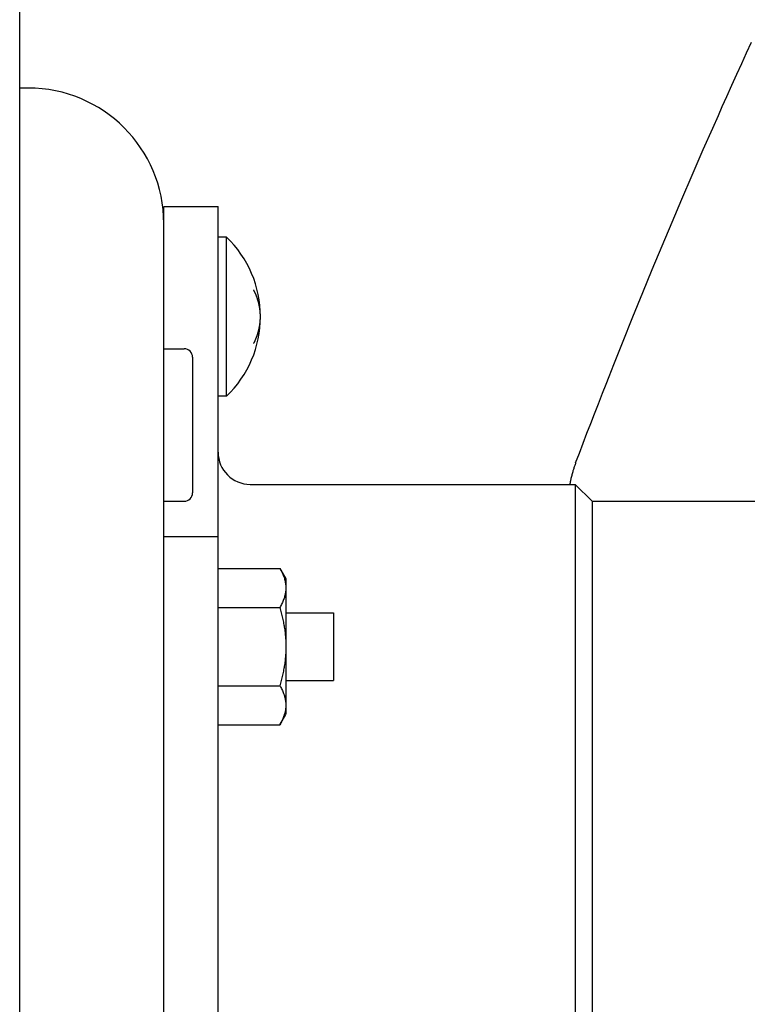
# Model space of a CAD drawing. Extents: x -437 to 951, y -378 to 653.
# Drawn here: x -202 to -160, y 26 to 84 of the extents above; entities that cross this region are included whole.
import ezdxf

# ---------------------------------------------------------------- set-up
doc = ezdxf.new("R2010")
doc.units = 0
doc.header["$LTSCALE"] = 20
doc.layers.add('DETAIL', color=5, linetype='CONTINUOUS')

msp = doc.modelspace()

# ---------------------------------------------------------------- linework, layer by layer
at = {"layer": 'DETAIL', "color": 5, "linetype": 'CONTINUOUS'}
for p, q in [((-202.5, -143.284), (-202.5, 143.284)), ((-159.623, 82.076), (-159.331, 82.711)), ((-159.912, 81.444), (-159.623, 82.076)), ((-160.197, 80.818), (-159.912, 81.444)), ((-159.912, 81.444), (-159.912, 81.444)), ((-160.488, 80.174), (-160.197, 80.818)), ((-202, 80), (-202.5, 80)), ((-160.788, 79.507), (-160.488, 80.174)), ((-160.488, 80.174), (-160.488, 80.174)), ((-161.059, 78.902), (-160.788, 79.507)), ((-161.29, 78.384), (-161.059, 78.902)), ((-161.059, 78.902), (-161.059, 78.902)), ((-161.624, 77.628), (-161.29, 78.384)), ((-162.18, 76.362), (-161.624, 77.628)), ((-161.624, 77.628), (-161.624, 77.628)), ((-162.834, 74.858), (-162.18, 76.362)), ((-163.443, 73.441), (-162.834, 74.858)), ((-162.834, 74.858), (-162.834, 74.858)), ((-164.021, 72.079), (-163.443, 73.441)), ((-194, 71.959), (-194, 73)), ((-194, 73), (-190.8, 73)), ((-190.8, -71.198), (-190.8, 73)), ((-194, -107), (-194, 71.963)), ((-164.606, 70.685), (-164.021, 72.079)), ((-164.021, 72.079), (-164.021, 72.079)), ((-190.3, 71.2), (-190.8, 71.2)), ((-190.3, 61.8), (-190.3, 71.2)), ((-165.185, 69.29), (-164.606, 70.685)), ((-165.747, 67.925), (-165.185, 69.29)), ((-165.185, 69.29), (-165.185, 69.29)), ((-188.691, 68.072), (-188.7, 68.091)), ((-188.682, 68.052), (-188.691, 68.072)), ((-188.673, 68.033), (-188.682, 68.052)), ((-188.682, 68.052), (-188.682, 68.052)), ((-188.664, 68.014), (-188.673, 68.033)), ((-188.654, 67.994), (-188.664, 68.014)), ((-188.664, 68.014), (-188.664, 68.014)), ((-188.645, 67.975), (-188.654, 67.994)), ((-188.636, 67.956), (-188.645, 67.975)), ((-188.645, 67.975), (-188.645, 67.975)), ((-188.627, 67.936), (-188.636, 67.956)), ((-188.617, 67.915), (-188.627, 67.936)), ((-188.627, 67.936), (-188.627, 67.936)), ((-188.609, 67.898), (-188.617, 67.915)), ((-188.604, 67.886), (-188.609, 67.898)), ((-188.609, 67.898), (-188.609, 67.898)), ((-188.6, 67.878), (-188.604, 67.886)), ((-188.596, 67.869), (-188.6, 67.878)), ((-188.6, 67.878), (-188.6, 67.878)), ((-188.591, 67.859), (-188.596, 67.869)), ((-188.587, 67.849), (-188.591, 67.859)), ((-188.591, 67.859), (-188.591, 67.859)), ((-188.582, 67.839), (-188.587, 67.849)), ((-188.578, 67.829), (-188.582, 67.839)), ((-188.582, 67.839), (-188.582, 67.839)), ((-188.574, 67.82), (-188.578, 67.829)), ((-188.57, 67.81), (-188.574, 67.82)), ((-188.574, 67.82), (-188.574, 67.82)), ((-188.566, 67.8), (-188.57, 67.81)), ((-188.562, 67.79), (-188.566, 67.8)), ((-188.566, 67.8), (-188.566, 67.8)), ((-188.558, 67.78), (-188.562, 67.79)), ((-188.554, 67.77), (-188.558, 67.78)), ((-188.558, 67.78), (-188.558, 67.78)), ((-188.55, 67.76), (-188.554, 67.77)), ((-188.547, 67.751), (-188.55, 67.76)), ((-188.55, 67.76), (-188.55, 67.76)), ((-188.543, 67.741), (-188.547, 67.751)), ((-188.539, 67.731), (-188.543, 67.741)), ((-188.543, 67.741), (-188.543, 67.741)), ((-188.535, 67.721), (-188.539, 67.731)), ((-188.532, 67.711), (-188.535, 67.721)), ((-188.535, 67.721), (-188.535, 67.721)), ((-188.528, 67.701), (-188.532, 67.711)), ((-188.524, 67.691), (-188.528, 67.701)), ((-188.528, 67.701), (-188.528, 67.701)), ((-188.52, 67.681), (-188.524, 67.691)), ((-188.516, 67.671), (-188.52, 67.681)), ((-188.52, 67.681), (-188.52, 67.681)), ((-188.513, 67.661), (-188.516, 67.671)), ((-188.509, 67.651), (-188.513, 67.661)), ((-188.513, 67.661), (-188.513, 67.661)), ((-188.505, 67.642), (-188.509, 67.651)), ((-188.501, 67.632), (-188.505, 67.642)), ((-188.505, 67.642), (-188.505, 67.642)), ((-188.497, 67.622), (-188.501, 67.632)), ((-188.494, 67.612), (-188.497, 67.622)), ((-188.497, 67.622), (-188.497, 67.622)), ((-188.49, 67.602), (-188.494, 67.612)), ((-188.487, 67.592), (-188.49, 67.602)), ((-188.49, 67.602), (-188.49, 67.602)), ((-188.483, 67.582), (-188.487, 67.592)), ((-188.48, 67.572), (-188.483, 67.582)), ((-188.483, 67.582), (-188.483, 67.582)), ((-188.477, 67.562), (-188.48, 67.572)), ((-188.473, 67.552), (-188.477, 67.562)), ((-188.477, 67.562), (-188.477, 67.562)), ((-188.47, 67.542), (-188.473, 67.552)), ((-188.467, 67.532), (-188.47, 67.542)), ((-188.47, 67.542), (-188.47, 67.542)), ((-188.464, 67.522), (-188.467, 67.532)), ((-188.461, 67.512), (-188.464, 67.522)), ((-188.464, 67.522), (-188.464, 67.522)), ((-188.458, 67.502), (-188.461, 67.512)), ((-188.455, 67.492), (-188.458, 67.502)), ((-188.458, 67.502), (-188.458, 67.502)), ((-188.452, 67.482), (-188.455, 67.492)), ((-188.449, 67.472), (-188.452, 67.482)), ((-188.452, 67.482), (-188.452, 67.482)), ((-188.446, 67.462), (-188.449, 67.472)), ((-188.443, 67.452), (-188.446, 67.462)), ((-188.446, 67.462), (-188.446, 67.462)), ((-188.44, 67.442), (-188.443, 67.452)), ((-188.437, 67.432), (-188.44, 67.442)), ((-188.44, 67.442), (-188.44, 67.442)), ((-188.435, 67.421), (-188.437, 67.432)), ((-166.329, 66.492), (-165.747, 67.925)), ((-188.432, 67.411), (-188.435, 67.421)), ((-188.435, 67.421), (-188.435, 67.421)), ((-188.429, 67.401), (-188.432, 67.411)), ((-188.425, 67.391), (-188.429, 67.401)), ((-188.429, 67.401), (-188.429, 67.401)), ((-188.422, 67.381), (-188.425, 67.391)), ((-188.419, 67.371), (-188.422, 67.381)), ((-188.422, 67.381), (-188.422, 67.381)), ((-188.416, 67.361), (-188.419, 67.371)), ((-188.413, 67.351), (-188.416, 67.361)), ((-188.416, 67.361), (-188.416, 67.361)), ((-188.41, 67.341), (-188.413, 67.351)), ((-188.407, 67.331), (-188.41, 67.341)), ((-188.41, 67.341), (-188.41, 67.341)), ((-188.404, 67.321), (-188.407, 67.331)), ((-188.402, 67.311), (-188.404, 67.321)), ((-188.404, 67.321), (-188.404, 67.321)), ((-188.399, 67.301), (-188.402, 67.311)), ((-188.397, 67.291), (-188.399, 67.301)), ((-188.399, 67.301), (-188.399, 67.301)), ((-188.394, 67.281), (-188.397, 67.291)), ((-188.392, 67.271), (-188.394, 67.281)), ((-188.394, 67.281), (-188.394, 67.281)), ((-188.39, 67.26), (-188.392, 67.271)), ((-188.388, 67.25), (-188.39, 67.26)), ((-188.39, 67.26), (-188.39, 67.26)), ((-188.386, 67.24), (-188.388, 67.25)), ((-188.384, 67.23), (-188.386, 67.24)), ((-188.386, 67.24), (-188.386, 67.24)), ((-188.382, 67.22), (-188.384, 67.23)), ((-188.38, 67.21), (-188.382, 67.22)), ((-188.382, 67.22), (-188.382, 67.22)), ((-188.378, 67.199), (-188.38, 67.21)), ((-188.376, 67.189), (-188.378, 67.199)), ((-188.378, 67.199), (-188.378, 67.199)), ((-188.374, 67.179), (-188.376, 67.189)), ((-188.372, 67.169), (-188.374, 67.179)), ((-188.374, 67.179), (-188.374, 67.179)), ((-188.37, 67.159), (-188.372, 67.169)), ((-188.368, 67.149), (-188.37, 67.159)), ((-188.37, 67.159), (-188.37, 67.159)), ((-188.366, 67.138), (-188.368, 67.149)), ((-188.363, 67.128), (-188.366, 67.138)), ((-188.366, 67.138), (-188.366, 67.138)), ((-188.361, 67.118), (-188.363, 67.128)), ((-188.359, 67.108), (-188.361, 67.118)), ((-188.361, 67.118), (-188.361, 67.118)), ((-188.357, 67.098), (-188.359, 67.108)), ((-188.355, 67.088), (-188.357, 67.098)), ((-188.357, 67.098), (-188.357, 67.098)), ((-188.353, 67.077), (-188.355, 67.088)), ((-188.351, 67.067), (-188.353, 67.077)), ((-188.353, 67.077), (-188.353, 67.077)), ((-188.349, 67.057), (-188.351, 67.067)), ((-188.347, 67.047), (-188.349, 67.057)), ((-188.349, 67.057), (-188.349, 67.057)), ((-188.346, 67.037), (-188.347, 67.047)), ((-188.344, 67.027), (-188.346, 67.037)), ((-188.346, 67.037), (-188.346, 67.037)), ((-188.342, 67.016), (-188.344, 67.027)), ((-188.341, 67.006), (-188.342, 67.016)), ((-188.342, 67.016), (-188.342, 67.016)), ((-188.339, 66.996), (-188.341, 67.006)), ((-188.338, 66.986), (-188.339, 66.996)), ((-188.339, 66.996), (-188.339, 66.996)), ((-188.336, 66.976), (-188.338, 66.986)), ((-188.335, 66.965), (-188.336, 66.976)), ((-188.336, 66.976), (-188.336, 66.976)), ((-188.334, 66.955), (-188.335, 66.965)), ((-188.333, 66.945), (-188.334, 66.955)), ((-188.334, 66.955), (-188.334, 66.955)), ((-188.331, 66.935), (-188.333, 66.945)), ((-188.33, 66.924), (-188.331, 66.935)), ((-188.331, 66.935), (-188.331, 66.935)), ((-188.329, 66.914), (-188.33, 66.924)), ((-188.328, 66.904), (-188.329, 66.914)), ((-188.329, 66.914), (-188.329, 66.914)), ((-188.327, 66.894), (-188.328, 66.904)), ((-188.325, 66.884), (-188.327, 66.894)), ((-188.327, 66.894), (-188.327, 66.894)), ((-188.324, 66.873), (-188.325, 66.884)), ((-188.323, 66.863), (-188.324, 66.873)), ((-188.324, 66.873), (-188.324, 66.873)), ((-188.322, 66.853), (-188.323, 66.863)), ((-188.32, 66.842), (-188.322, 66.853)), ((-188.322, 66.853), (-188.322, 66.853)), ((-188.319, 66.832), (-188.32, 66.842)), ((-188.318, 66.822), (-188.319, 66.832)), ((-188.319, 66.832), (-188.319, 66.832)), ((-188.317, 66.812), (-188.318, 66.822)), ((-188.315, 66.801), (-188.317, 66.812)), ((-188.317, 66.812), (-188.317, 66.812)), ((-188.314, 66.792), (-188.315, 66.801)), ((-188.314, 66.786), (-188.314, 66.792)), ((-188.314, 66.792), (-188.314, 66.792)), ((-188.313, 66.781), (-188.314, 66.786)), ((-188.313, 66.777), (-188.313, 66.781)), ((-188.313, 66.781), (-188.313, 66.781)), ((-188.312, 66.771), (-188.313, 66.777)), ((-188.312, 66.766), (-188.312, 66.771)), ((-188.312, 66.771), (-188.312, 66.771)), ((-188.311, 66.761), (-188.312, 66.766)), ((-188.311, 66.756), (-188.311, 66.761)), ((-188.311, 66.761), (-188.311, 66.761)), ((-188.31, 66.751), (-188.311, 66.756)), ((-188.31, 66.746), (-188.31, 66.751)), ((-188.31, 66.751), (-188.31, 66.751)), ((-188.31, 66.741), (-188.31, 66.746)), ((-188.309, 66.736), (-188.31, 66.741)), ((-188.31, 66.741), (-188.31, 66.741)), ((-188.31, 66.276), (-188.309, 66.284)), ((-188.31, 66.266), (-188.31, 66.276)), ((-188.31, 66.276), (-188.31, 66.276)), ((-188.309, 66.732), (-188.309, 66.736)), ((-188.309, 66.727), (-188.309, 66.732)), ((-188.309, 66.732), (-188.309, 66.732)), ((-188.309, 66.722), (-188.309, 66.727)), ((-188.308, 66.717), (-188.309, 66.722)), ((-188.309, 66.722), (-188.309, 66.722)), ((-188.309, 66.296), (-188.308, 66.315)), ((-188.309, 66.284), (-188.309, 66.296)), ((-188.309, 66.296), (-188.309, 66.296)), ((-188.308, 66.712), (-188.308, 66.717)), ((-188.308, 66.707), (-188.308, 66.712)), ((-188.308, 66.712), (-188.308, 66.712)), ((-188.308, 66.703), (-188.308, 66.707)), ((-188.308, 66.7), (-188.308, 66.703)), ((-188.308, 66.703), (-188.308, 66.703)), ((-188.308, 66.693), (-188.308, 66.7)), ((-188.307, 66.676), (-188.308, 66.693)), ((-188.308, 66.693), (-188.308, 66.693)), ((-188.308, 66.315), (-188.307, 66.337)), ((-188.306, 66.655), (-188.307, 66.676)), ((-188.307, 66.337), (-188.306, 66.358)), ((-188.307, 66.337), (-188.307, 66.337)), ((-188.306, 66.635), (-188.306, 66.655)), ((-188.306, 66.655), (-188.306, 66.655)), ((-188.305, 66.616), (-188.306, 66.635)), ((-188.306, 66.358), (-188.305, 66.378)), ((-188.304, 66.597), (-188.305, 66.616)), ((-188.305, 66.616), (-188.305, 66.616)), ((-188.305, 66.378), (-188.304, 66.398)), ((-188.305, 66.378), (-188.305, 66.378)), ((-188.303, 66.577), (-188.304, 66.597)), ((-188.304, 66.398), (-188.303, 66.418)), ((-188.302, 66.558), (-188.303, 66.577)), ((-188.303, 66.577), (-188.303, 66.577)), ((-188.303, 66.418), (-188.302, 66.439)), ((-188.303, 66.418), (-188.303, 66.418)), ((-188.302, 66.539), (-188.302, 66.558)), ((-188.301, 66.519), (-188.302, 66.539)), ((-188.302, 66.539), (-188.302, 66.539)), ((-188.302, 66.459), (-188.301, 66.48)), ((-188.302, 66.439), (-188.302, 66.459)), ((-188.302, 66.459), (-188.302, 66.459)), ((-188.3, 66.5), (-188.301, 66.519)), ((-188.301, 66.48), (-188.3, 66.5)), ((-166.943, 64.96), (-166.329, 66.492)), ((-166.329, 66.492), (-166.329, 66.492)), ((-188.403, 65.685), (-188.4, 65.695)), ((-188.4, 65.695), (-188.398, 65.705)), ((-188.398, 65.705), (-188.396, 65.715)), ((-188.398, 65.705), (-188.398, 65.705)), ((-188.396, 65.715), (-188.393, 65.725)), ((-188.393, 65.725), (-188.391, 65.736)), ((-188.393, 65.725), (-188.393, 65.725)), ((-188.391, 65.736), (-188.389, 65.746)), ((-188.389, 65.746), (-188.387, 65.756)), ((-188.389, 65.746), (-188.389, 65.746)), ((-188.387, 65.756), (-188.385, 65.766)), ((-188.385, 65.766), (-188.383, 65.776)), ((-188.385, 65.766), (-188.385, 65.766)), ((-188.383, 65.776), (-188.381, 65.786)), ((-188.381, 65.786), (-188.379, 65.797)), ((-188.381, 65.786), (-188.381, 65.786)), ((-188.379, 65.797), (-188.377, 65.807)), ((-188.377, 65.807), (-188.375, 65.817)), ((-188.377, 65.807), (-188.377, 65.807)), ((-188.375, 65.817), (-188.373, 65.827)), ((-188.373, 65.827), (-188.371, 65.837)), ((-188.373, 65.827), (-188.373, 65.827)), ((-188.371, 65.837), (-188.368, 65.847)), ((-188.368, 65.847), (-188.366, 65.857)), ((-188.368, 65.847), (-188.368, 65.847)), ((-188.366, 65.857), (-188.364, 65.868)), ((-188.364, 65.868), (-188.362, 65.878)), ((-188.364, 65.868), (-188.364, 65.868)), ((-188.362, 65.878), (-188.36, 65.888)), ((-188.36, 65.888), (-188.358, 65.898)), ((-188.36, 65.888), (-188.36, 65.888)), ((-188.358, 65.898), (-188.356, 65.908)), ((-188.356, 65.908), (-188.354, 65.918)), ((-188.356, 65.908), (-188.356, 65.908)), ((-188.354, 65.918), (-188.352, 65.929)), ((-188.352, 65.929), (-188.35, 65.939)), ((-188.352, 65.929), (-188.352, 65.929)), ((-188.35, 65.939), (-188.348, 65.949)), ((-188.348, 65.949), (-188.346, 65.959)), ((-188.348, 65.949), (-188.348, 65.949)), ((-188.346, 65.959), (-188.345, 65.969)), ((-188.345, 65.969), (-188.343, 65.979)), ((-188.345, 65.969), (-188.345, 65.969)), ((-188.343, 65.979), (-188.341, 65.99)), ((-188.341, 65.99), (-188.34, 66)), ((-188.341, 65.99), (-188.341, 65.99)), ((-188.34, 66), (-188.338, 66.01)), ((-188.338, 66.01), (-188.337, 66.02)), ((-188.338, 66.01), (-188.338, 66.01)), ((-188.337, 66.02), (-188.336, 66.03)), ((-188.336, 66.03), (-188.335, 66.041)), ((-188.336, 66.03), (-188.336, 66.03)), ((-188.335, 66.041), (-188.333, 66.051)), ((-188.333, 66.051), (-188.332, 66.061)), ((-188.333, 66.051), (-188.333, 66.051)), ((-188.332, 66.061), (-188.331, 66.071)), ((-188.331, 66.071), (-188.33, 66.082)), ((-188.331, 66.071), (-188.331, 66.071)), ((-188.33, 66.082), (-188.328, 66.092)), ((-188.328, 66.092), (-188.327, 66.102)), ((-188.328, 66.092), (-188.328, 66.092)), ((-188.327, 66.102), (-188.326, 66.112)), ((-188.326, 66.112), (-188.324, 66.123)), ((-188.326, 66.112), (-188.326, 66.112)), ((-188.324, 66.123), (-188.323, 66.133)), ((-188.323, 66.133), (-188.322, 66.143)), ((-188.323, 66.133), (-188.323, 66.133)), ((-188.322, 66.143), (-188.32, 66.153)), ((-188.32, 66.153), (-188.319, 66.163)), ((-188.32, 66.153), (-188.32, 66.153)), ((-188.319, 66.163), (-188.318, 66.174)), ((-188.318, 66.174), (-188.317, 66.184)), ((-188.318, 66.174), (-188.318, 66.174)), ((-188.317, 66.184), (-188.316, 66.194)), ((-188.316, 66.194), (-188.315, 66.204)), ((-188.316, 66.194), (-188.316, 66.194)), ((-188.315, 66.204), (-188.314, 66.214)), ((-188.314, 66.214), (-188.313, 66.225)), ((-188.314, 66.214), (-188.314, 66.214)), ((-188.313, 66.225), (-188.312, 66.235)), ((-188.312, 66.235), (-188.311, 66.245)), ((-188.312, 66.235), (-188.312, 66.235)), ((-188.311, 66.255), (-188.31, 66.266)), ((-188.311, 66.245), (-188.311, 66.255)), ((-188.311, 66.255), (-188.311, 66.255)), ((-188.609, 65.101), (-188.607, 65.105)), ((-188.607, 65.105), (-188.605, 65.11)), ((-188.605, 65.11), (-188.602, 65.115)), ((-188.605, 65.11), (-188.605, 65.11)), ((-188.602, 65.115), (-188.6, 65.119)), ((-188.6, 65.119), (-188.598, 65.124)), ((-188.6, 65.119), (-188.6, 65.119)), ((-188.598, 65.124), (-188.596, 65.129)), ((-188.596, 65.129), (-188.594, 65.133)), ((-188.596, 65.129), (-188.596, 65.129)), ((-188.594, 65.133), (-188.592, 65.138)), ((-188.592, 65.138), (-188.589, 65.143)), ((-188.592, 65.138), (-188.592, 65.138)), ((-188.589, 65.143), (-188.587, 65.147)), ((-188.587, 65.147), (-188.585, 65.152)), ((-188.587, 65.147), (-188.587, 65.147)), ((-188.585, 65.152), (-188.583, 65.157)), ((-188.583, 65.157), (-188.581, 65.162)), ((-188.583, 65.157), (-188.583, 65.157)), ((-188.581, 65.162), (-188.579, 65.167)), ((-188.579, 65.167), (-188.577, 65.172)), ((-188.579, 65.167), (-188.579, 65.167)), ((-188.577, 65.172), (-188.575, 65.176)), ((-188.575, 65.176), (-188.574, 65.18)), ((-188.575, 65.176), (-188.575, 65.176)), ((-188.574, 65.18), (-188.572, 65.186)), ((-188.572, 65.186), (-188.568, 65.195)), ((-188.572, 65.186), (-188.572, 65.186)), ((-188.568, 65.195), (-188.564, 65.206)), ((-188.564, 65.206), (-188.56, 65.216)), ((-188.564, 65.206), (-188.564, 65.206)), ((-188.56, 65.216), (-188.556, 65.226)), ((-188.556, 65.226), (-188.552, 65.235)), ((-188.556, 65.226), (-188.556, 65.226)), ((-188.552, 65.235), (-188.549, 65.245)), ((-188.549, 65.245), (-188.545, 65.255)), ((-188.549, 65.245), (-188.549, 65.245)), ((-188.545, 65.255), (-188.541, 65.265)), ((-188.541, 65.265), (-188.537, 65.275)), ((-188.541, 65.265), (-188.541, 65.265)), ((-188.537, 65.275), (-188.533, 65.285)), ((-188.533, 65.285), (-188.529, 65.295)), ((-188.533, 65.285), (-188.533, 65.285)), ((-188.529, 65.295), (-188.526, 65.305)), ((-188.526, 65.305), (-188.522, 65.315)), ((-188.526, 65.305), (-188.526, 65.305)), ((-188.522, 65.315), (-188.518, 65.325)), ((-188.518, 65.325), (-188.514, 65.335)), ((-188.518, 65.325), (-188.518, 65.325)), ((-188.514, 65.335), (-188.51, 65.344)), ((-188.51, 65.344), (-188.506, 65.354)), ((-188.51, 65.344), (-188.51, 65.344)), ((-188.506, 65.354), (-188.502, 65.364)), ((-188.502, 65.364), (-188.499, 65.374)), ((-188.502, 65.364), (-188.502, 65.364)), ((-188.499, 65.374), (-188.495, 65.384)), ((-188.495, 65.384), (-188.492, 65.394)), ((-188.495, 65.384), (-188.495, 65.384)), ((-188.492, 65.394), (-188.488, 65.404)), ((-188.488, 65.404), (-188.485, 65.414)), ((-188.488, 65.404), (-188.488, 65.404)), ((-188.485, 65.414), (-188.481, 65.424)), ((-188.481, 65.424), (-188.478, 65.434)), ((-188.481, 65.424), (-188.481, 65.424)), ((-188.478, 65.434), (-188.475, 65.444)), ((-188.475, 65.444), (-188.472, 65.454)), ((-188.475, 65.444), (-188.475, 65.444)), ((-188.472, 65.454), (-188.469, 65.464)), ((-188.469, 65.464), (-188.465, 65.474)), ((-188.469, 65.464), (-188.469, 65.464)), ((-188.465, 65.474), (-188.462, 65.484)), ((-188.462, 65.484), (-188.459, 65.494)), ((-188.462, 65.484), (-188.462, 65.484)), ((-188.459, 65.494), (-188.456, 65.504)), ((-188.456, 65.504), (-188.453, 65.514)), ((-188.456, 65.504), (-188.456, 65.504)), ((-188.453, 65.514), (-188.451, 65.524)), ((-188.451, 65.524), (-188.448, 65.534)), ((-188.451, 65.524), (-188.451, 65.524)), ((-188.448, 65.534), (-188.445, 65.544)), ((-188.445, 65.544), (-188.442, 65.554)), ((-188.445, 65.544), (-188.445, 65.544)), ((-188.442, 65.554), (-188.439, 65.564)), ((-188.439, 65.564), (-188.436, 65.574)), ((-188.439, 65.564), (-188.439, 65.564)), ((-188.436, 65.574), (-188.433, 65.584)), ((-188.433, 65.584), (-188.429, 65.595)), ((-188.433, 65.584), (-188.433, 65.584)), ((-188.429, 65.595), (-188.426, 65.605)), ((-188.426, 65.605), (-188.423, 65.615)), ((-188.426, 65.605), (-188.426, 65.605)), ((-188.423, 65.615), (-188.42, 65.625)), ((-188.42, 65.625), (-188.417, 65.635)), ((-188.42, 65.625), (-188.42, 65.625)), ((-188.417, 65.635), (-188.414, 65.645)), ((-188.414, 65.645), (-188.411, 65.655)), ((-188.414, 65.645), (-188.414, 65.645)), ((-188.411, 65.655), (-188.408, 65.665)), ((-188.408, 65.665), (-188.405, 65.675)), ((-188.408, 65.665), (-188.408, 65.665)), ((-188.405, 65.675), (-188.403, 65.685)), ((-188.403, 65.685), (-188.403, 65.685)), ((-194, 64.604), (-192.8, 64.604)), ((-188.7, 64.909), (-188.692, 64.927)), ((-188.692, 64.927), (-188.683, 64.946)), ((-188.683, 64.946), (-188.674, 64.964)), ((-188.683, 64.946), (-188.683, 64.946)), ((-188.674, 64.964), (-188.666, 64.982)), ((-188.666, 64.982), (-188.657, 65.001)), ((-188.666, 64.982), (-188.666, 64.982)), ((-188.657, 65.001), (-188.648, 65.019)), ((-188.648, 65.019), (-188.64, 65.037)), ((-188.648, 65.019), (-188.648, 65.019)), ((-188.64, 65.037), (-188.631, 65.056)), ((-188.631, 65.056), (-188.621, 65.076)), ((-188.631, 65.056), (-188.631, 65.056)), ((-188.621, 65.076), (-188.613, 65.092)), ((-188.613, 65.092), (-188.61, 65.099)), ((-188.613, 65.092), (-188.613, 65.092)), ((-188.61, 65.099), (-188.609, 65.101)), ((-188.609, 65.101), (-188.609, 65.101)), ((-167.451, 63.686), (-166.943, 64.96)), ((-192.3, 64.104), (-192.3, 56.104)), ((-167.733, 62.974), (-167.451, 63.686)), ((-167.451, 63.686), (-167.451, 63.686)), ((-167.909, 62.524), (-167.733, 62.974)), ((-168.123, 61.977), (-167.909, 62.524)), ((-167.909, 62.524), (-167.909, 62.524)), ((-190.3, 61.8), (-190.8, 61.8)), ((-168.363, 61.36), (-168.123, 61.977)), ((-168.593, 60.769), (-168.363, 61.36)), ((-168.363, 61.36), (-168.363, 61.36)), ((-168.814, 60.196), (-168.593, 60.769)), ((-169.038, 59.615), (-168.814, 60.196)), ((-168.814, 60.196), (-168.814, 60.196)), ((-169.262, 59.03), (-169.038, 59.615)), ((-169.485, 58.445), (-169.262, 59.03)), ((-169.262, 59.03), (-169.262, 59.03)), ((-169.707, 57.862), (-169.485, 58.445)), ((-169.806, 57.58), (-169.822, 57.532)), ((-169.79, 57.627), (-169.806, 57.58)), ((-169.806, 57.58), (-169.806, 57.58)), ((-169.774, 57.675), (-169.79, 57.627)), ((-169.758, 57.722), (-169.774, 57.675)), ((-169.774, 57.675), (-169.774, 57.675)), ((-169.741, 57.769), (-169.758, 57.722)), ((-169.724, 57.815), (-169.741, 57.769)), ((-169.741, 57.769), (-169.741, 57.769)), ((-169.707, 57.862), (-169.724, 57.815)), ((-169.968, 57.007), (-169.982, 56.951)), ((-169.955, 57.061), (-169.968, 57.007)), ((-169.941, 57.116), (-169.955, 57.061)), ((-169.955, 57.061), (-169.955, 57.061)), ((-169.927, 57.171), (-169.941, 57.116)), ((-169.913, 57.226), (-169.927, 57.171)), ((-169.927, 57.171), (-169.927, 57.171)), ((-169.897, 57.281), (-169.913, 57.226)), ((-169.882, 57.336), (-169.897, 57.281)), ((-169.897, 57.281), (-169.897, 57.281)), ((-169.866, 57.39), (-169.882, 57.336)), ((-169.851, 57.439), (-169.866, 57.39)), ((-169.866, 57.39), (-169.866, 57.39)), ((-169.837, 57.485), (-169.851, 57.439)), ((-169.822, 57.532), (-169.837, 57.485)), ((-169.837, 57.485), (-169.837, 57.485)), ((-188.9, 56.6), (-169.737, 56.6)), ((-170.049, 56.624), (-170.053, 56.6)), ((-170.045, 56.648), (-170.049, 56.624)), ((-170.04, 56.672), (-170.045, 56.648)), ((-170.045, 56.648), (-170.045, 56.648)), ((-170.035, 56.696), (-170.04, 56.672)), ((-170.031, 56.72), (-170.035, 56.696)), ((-170.035, 56.696), (-170.035, 56.696)), ((-170.026, 56.744), (-170.031, 56.72)), ((-170.021, 56.769), (-170.026, 56.744)), ((-170.026, 56.744), (-170.026, 56.744)), ((-170.016, 56.792), (-170.021, 56.769)), ((-170.012, 56.811), (-170.016, 56.792)), ((-170.016, 56.792), (-170.016, 56.792)), ((-170.006, 56.84), (-170.012, 56.811)), ((-169.995, 56.89), (-170.006, 56.84)), ((-170.006, 56.84), (-170.006, 56.84)), ((-169.982, 56.951), (-169.995, 56.89)), ((-169.982, 56.951), (-169.982, 56.951)), ((-169.737, 56.6), (-169.737, -56.6)), ((-168.737, 55.6), (-169.737, 56.6)), ((-194, 55.604), (-192.8, 55.604)), ((-168.737, 55.6), (-168.737, -55.6)), ((-168.737, 55.6), (-147.9, 55.6)), ((-194, 53.523), (-190.8, 53.523)), ((-190.8, 51.641), (-187.157, 51.641)), ((-187.157, 51.641), (-186.8, 51.023)), ((-187.157, 51.641), (-187.125, 51.585)), ((-187.125, 51.585), (-187.094, 51.528)), ((-187.094, 51.528), (-187.094, 51.528)), ((-187.094, 51.528), (-187.064, 51.471)), ((-187.064, 51.471), (-187.035, 51.413)), ((-187.035, 51.413), (-187.035, 51.413)), ((-187.035, 51.413), (-187.008, 51.354)), ((-187.008, 51.354), (-186.981, 51.295)), ((-186.981, 51.295), (-186.981, 51.295)), ((-186.981, 51.295), (-186.956, 51.235)), ((-186.956, 51.235), (-186.933, 51.175)), ((-186.933, 51.175), (-186.933, 51.175)), ((-186.933, 51.175), (-186.91, 51.112)), ((-186.91, 51.112), (-186.89, 51.052)), ((-186.89, 51.052), (-186.89, 51.052)), ((-186.89, 51.052), (-186.874, 50.996)), ((-186.874, 50.996), (-186.859, 50.941)), ((-186.859, 50.941), (-186.859, 50.941)), ((-186.859, 50.941), (-186.846, 50.885)), ((-186.846, 50.885), (-186.834, 50.829)), ((-186.834, 50.829), (-186.834, 50.829)), ((-186.834, 50.829), (-186.824, 50.772)), ((-186.824, 50.772), (-186.815, 50.715)), ((-186.815, 50.715), (-186.815, 50.715)), ((-186.815, 50.715), (-186.809, 50.658)), ((-186.809, 50.658), (-186.804, 50.601)), ((-186.804, 50.601), (-186.804, 50.601)), ((-186.804, 50.601), (-186.801, 50.544)), ((-186.8, 51.021), (-186.8, 43.024)), ((-186.859, 50.032), (-186.874, 49.978)), ((-186.846, 50.088), (-186.859, 50.032)), ((-186.859, 50.032), (-186.859, 50.032)), ((-186.834, 50.145), (-186.846, 50.088)), ((-186.824, 50.201), (-186.834, 50.145)), ((-186.834, 50.145), (-186.834, 50.145)), ((-186.815, 50.258), (-186.824, 50.201)), ((-186.809, 50.315), (-186.815, 50.258)), ((-186.815, 50.258), (-186.815, 50.258)), ((-186.804, 50.372), (-186.809, 50.315)), ((-186.801, 50.429), (-186.804, 50.372)), ((-186.804, 50.372), (-186.804, 50.372)), ((-186.801, 50.544), (-186.8, 50.487)), ((-186.8, 50.487), (-186.801, 50.429)), ((-187.094, 49.445), (-187.125, 49.388)), ((-187.064, 49.503), (-187.094, 49.445)), ((-187.094, 49.445), (-187.094, 49.445)), ((-187.035, 49.561), (-187.064, 49.503)), ((-187.008, 49.619), (-187.035, 49.561)), ((-187.035, 49.561), (-187.035, 49.561)), ((-186.981, 49.678), (-187.008, 49.619)), ((-186.956, 49.738), (-186.981, 49.678)), ((-186.981, 49.678), (-186.981, 49.678)), ((-186.933, 49.799), (-186.956, 49.738)), ((-186.91, 49.861), (-186.933, 49.799)), ((-186.933, 49.799), (-186.933, 49.799)), ((-186.89, 49.922), (-186.91, 49.861)), ((-186.874, 49.978), (-186.89, 49.922)), ((-186.89, 49.922), (-186.89, 49.922)), ((-190.8, 49.332), (-187.157, 49.332)), ((-187.125, 49.388), (-187.157, 49.332)), ((-187.157, 49.332), (-187.135, 49.254)), ((-187.135, 49.254), (-187.113, 49.175)), ((-187.113, 49.175), (-187.113, 49.175)), ((-187.113, 49.175), (-187.092, 49.097)), ((-187.092, 49.097), (-187.071, 49.018)), ((-187.071, 49.018), (-187.071, 49.018)), ((-187.071, 49.018), (-187.051, 48.939)), ((-187.051, 48.939), (-187.032, 48.86)), ((-187.032, 48.86), (-187.032, 48.86)), ((-187.032, 48.86), (-187.013, 48.781)), ((-186.8, 49.023), (-184, 49.023)), ((-184, 49.023), (-184, 45.023)), ((-187.013, 48.781), (-186.995, 48.702)), ((-186.995, 48.702), (-186.995, 48.702)), ((-186.995, 48.702), (-186.978, 48.622)), ((-186.978, 48.622), (-186.961, 48.543)), ((-186.961, 48.543), (-186.961, 48.543)), ((-186.961, 48.543), (-186.946, 48.466)), ((-186.946, 48.466), (-186.931, 48.39)), ((-186.931, 48.39), (-186.931, 48.39)), ((-186.931, 48.39), (-186.917, 48.314)), ((-186.917, 48.314), (-186.904, 48.238)), ((-186.904, 48.238), (-186.904, 48.238)), ((-186.904, 48.238), (-186.892, 48.161)), ((-186.892, 48.161), (-186.88, 48.085)), ((-186.88, 48.085), (-186.88, 48.085)), ((-186.88, 48.085), (-186.869, 48.008)), ((-186.869, 48.008), (-186.859, 47.931)), ((-186.859, 47.931), (-186.859, 47.931)), ((-186.859, 47.931), (-186.849, 47.854)), ((-186.849, 47.854), (-186.841, 47.777)), ((-186.841, 47.777), (-186.841, 47.777)), ((-186.841, 47.777), (-186.833, 47.701)), ((-186.833, 47.701), (-186.826, 47.626)), ((-186.826, 47.626), (-186.826, 47.626)), ((-186.826, 47.626), (-186.82, 47.551)), ((-186.82, 47.551), (-186.815, 47.476)), ((-186.815, 47.476), (-186.815, 47.476)), ((-186.815, 47.476), (-186.81, 47.4)), ((-186.81, 47.4), (-186.807, 47.325)), ((-186.807, 47.325), (-186.807, 47.325)), ((-186.807, 47.325), (-186.804, 47.249)), ((-186.804, 47.249), (-186.802, 47.174)), ((-186.802, 47.174), (-186.802, 47.174)), ((-186.802, 47.174), (-186.801, 47.098)), ((-186.801, 47.098), (-186.8, 47.023)), ((-186.815, 46.563), (-186.821, 46.487)), ((-186.811, 46.64), (-186.815, 46.563)), ((-186.815, 46.563), (-186.815, 46.563)), ((-186.807, 46.716), (-186.811, 46.64)), ((-186.804, 46.793), (-186.807, 46.716)), ((-186.807, 46.716), (-186.807, 46.716)), ((-186.802, 46.869), (-186.804, 46.793)), ((-186.801, 46.946), (-186.802, 46.869)), ((-186.802, 46.869), (-186.802, 46.869)), ((-186.8, 47.023), (-186.801, 46.946)), ((-186.882, 45.951), (-186.893, 45.874)), ((-186.87, 46.027), (-186.882, 45.951)), ((-186.882, 45.951), (-186.882, 45.951)), ((-186.86, 46.104), (-186.87, 46.027)), ((-186.851, 46.181), (-186.86, 46.104)), ((-186.86, 46.104), (-186.86, 46.104)), ((-186.842, 46.258), (-186.851, 46.181)), ((-186.834, 46.335), (-186.842, 46.258)), ((-186.842, 46.258), (-186.842, 46.258)), ((-186.827, 46.411), (-186.834, 46.335)), ((-186.821, 46.487), (-186.827, 46.411)), ((-186.827, 46.411), (-186.827, 46.411)), ((-186.98, 45.414), (-186.997, 45.336)), ((-186.963, 45.493), (-186.98, 45.414)), ((-186.948, 45.569), (-186.963, 45.493)), ((-186.963, 45.493), (-186.963, 45.493)), ((-186.933, 45.645), (-186.948, 45.569)), ((-186.919, 45.721), (-186.933, 45.645)), ((-186.933, 45.645), (-186.933, 45.645)), ((-186.906, 45.797), (-186.919, 45.721)), ((-186.893, 45.874), (-186.906, 45.797)), ((-186.906, 45.797), (-186.906, 45.797)), ((-187.135, 44.79), (-187.157, 44.713)), ((-187.114, 44.868), (-187.135, 44.79)), ((-187.093, 44.945), (-187.114, 44.868)), ((-187.114, 44.868), (-187.114, 44.868)), ((-187.072, 45.023), (-187.093, 44.945)), ((-187.053, 45.101), (-187.072, 45.023)), ((-187.072, 45.023), (-187.072, 45.023)), ((-187.033, 45.179), (-187.053, 45.101)), ((-187.015, 45.257), (-187.033, 45.179)), ((-187.033, 45.179), (-187.033, 45.179)), ((-186.997, 45.336), (-187.015, 45.257)), ((-186.997, 45.336), (-186.997, 45.336)), ((-186.8, 45.023), (-184, 45.023)), ((-190.8, 44.713), (-187.157, 44.713)), ((-187.157, 44.713), (-187.125, 44.657)), ((-187.125, 44.657), (-187.094, 44.6)), ((-187.094, 44.6), (-187.094, 44.6)), ((-187.094, 44.6), (-187.064, 44.543)), ((-187.064, 44.543), (-187.035, 44.485)), ((-187.035, 44.485), (-187.035, 44.485)), ((-187.035, 44.485), (-187.008, 44.426)), ((-187.008, 44.426), (-186.981, 44.367)), ((-186.981, 44.367), (-186.981, 44.367)), ((-186.981, 44.367), (-186.956, 44.307)), ((-186.956, 44.307), (-186.933, 44.246)), ((-186.933, 44.246), (-186.933, 44.246)), ((-186.933, 44.246), (-186.91, 44.184)), ((-186.91, 44.184), (-186.89, 44.124)), ((-186.89, 44.124), (-186.89, 44.124)), ((-186.89, 44.124), (-186.874, 44.067)), ((-186.874, 44.067), (-186.859, 44.013)), ((-186.859, 44.013), (-186.859, 44.013)), ((-186.859, 44.013), (-186.846, 43.957)), ((-186.846, 43.957), (-186.834, 43.901)), ((-186.834, 43.901), (-186.834, 43.901)), ((-186.834, 43.901), (-186.824, 43.844)), ((-186.824, 43.844), (-186.815, 43.787)), ((-186.815, 43.787), (-186.815, 43.787)), ((-186.815, 43.787), (-186.809, 43.73)), ((-186.809, 43.73), (-186.804, 43.673)), ((-186.804, 43.673), (-186.804, 43.673)), ((-186.804, 43.673), (-186.801, 43.616)), ((-186.801, 43.616), (-186.8, 43.558)), ((-187.157, 42.404), (-186.8, 43.023)), ((-186.863, 43.091), (-186.876, 43.04)), ((-186.85, 43.142), (-186.863, 43.091)), ((-186.838, 43.194), (-186.85, 43.142)), ((-186.85, 43.142), (-186.85, 43.142)), ((-186.829, 43.245), (-186.838, 43.194)), ((-186.82, 43.297), (-186.829, 43.245)), ((-186.829, 43.245), (-186.829, 43.245)), ((-186.813, 43.349), (-186.82, 43.297)), ((-186.807, 43.402), (-186.813, 43.349)), ((-186.813, 43.349), (-186.813, 43.349)), ((-186.803, 43.454), (-186.807, 43.402)), ((-186.801, 43.506), (-186.803, 43.454)), ((-186.803, 43.454), (-186.803, 43.454)), ((-186.8, 43.558), (-186.801, 43.506)), ((-187.125, 42.46), (-187.157, 42.404)), ((-187.094, 42.517), (-187.125, 42.46)), ((-187.064, 42.574), (-187.094, 42.517)), ((-187.094, 42.517), (-187.094, 42.517)), ((-187.035, 42.632), (-187.064, 42.574)), ((-187.008, 42.691), (-187.035, 42.632)), ((-187.035, 42.632), (-187.035, 42.632)), ((-186.981, 42.75), (-187.008, 42.691)), ((-186.956, 42.81), (-186.981, 42.75)), ((-186.981, 42.75), (-186.981, 42.75)), ((-186.933, 42.871), (-186.956, 42.81)), ((-186.911, 42.932), (-186.933, 42.871)), ((-186.933, 42.871), (-186.933, 42.871)), ((-186.89, 42.993), (-186.911, 42.932)), ((-190.8, 42.404), (-187.157, 42.404))]:
    msp.add_line(p, q, dxfattribs=at)
for centre, radius, start, end in [((-202, 72), 8, 0, 90), ((-194.822, 66.5), 6.523, 313.8974, 46.1026), ((-192.8, 64.104), 0.5, 359.99994, 90), ((-188.9, 58.5), 1.9, 180, 270), ((-192.8, 56.104), 0.5, 270, 0.00006), ((-188.97, 43.641), 2.178, 342.69356, 343.98571)]:
    msp.add_arc(centre, radius, start, end, dxfattribs=at)

doc.saveas('drawing.dxf')
